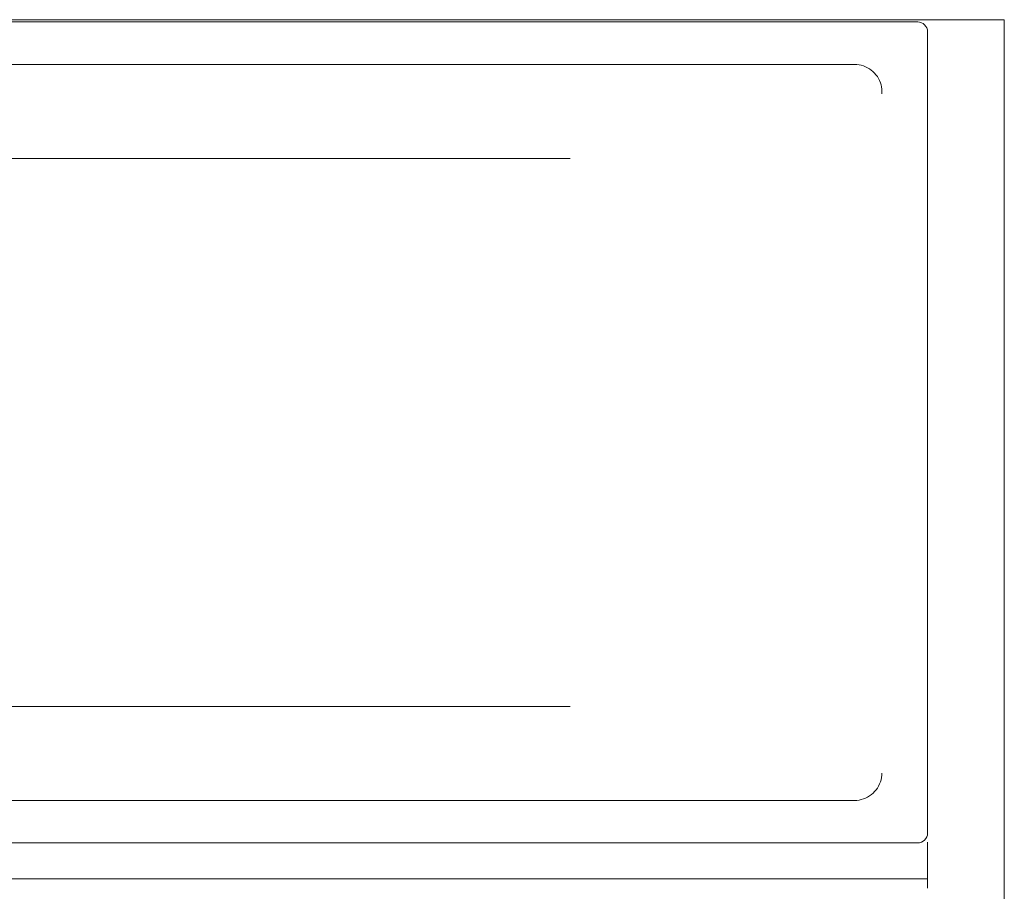
# Model space of a CAD drawing. Units: millimetres. Extents: x 20 to 188, y -204 to -59.
# Drawn here: x 80 to 188, y -154 to -59 of the extents above; entities that cross this region are included whole.
import ezdxf

# ---------------------------------------------------------------- set-up
doc = ezdxf.new("R2010")
doc.units = ezdxf.units.MM
doc.header["$MEASUREMENT"] = 0
doc.layers.add('Capa 1', color=7, linetype='Continuous', lineweight=0)

# ---------------------------------------------------------------- blocks, each defined once
blk = doc.blocks.new('Block_0')
at = {"layer": 'Capa 1'}
blk.add_lwpolyline([(20.04, -203.82), (188.13, -203.82), (188.13, -58.54), (20.04, -58.54)], close=True, dxfattribs=at)
at = {"layer": 'Capa 1', "color": 18, "lineweight": 9, "true_color": 0x000000}
for points in [[(179.73, -148.62), (179.73, -148.62), (179.73, -153.64), (179.73, -153.64)], [(39.73, -152.64), (39.73, -152.64), (179.73, -152.64), (179.73, -152.64)]]:
    blk.add_open_spline(points, degree=3, dxfattribs=at)
blk = doc.blocks.new('Block_1')
at = {"layer": 'Capa 1'}
blk.add_lwpolyline([(20.04, -203.82), (188.13, -203.82), (188.13, -58.54), (20.04, -58.54)], close=True, dxfattribs=at)
at = {"layer": 'Capa 1', "color": 18, "lineweight": 9, "true_color": 0x000000}
for points in [[(178.66, -58.79), (178.66, -58.79), (40.8, -58.79), (40.8, -58.79)], [(179.73, -147.62), (179.73, -147.62), (179.73, -59.86), (179.73, -59.86)], [(178.66, -148.69), (178.66, -148.69), (40.8, -148.69), (40.8, -148.69)]]:
    blk.add_open_spline(points, degree=3, dxfattribs=at)
for points in [[(179.73, -59.86), (179.73, -59.86), (179.71, -59.65), (179.71, -59.65), (179.71, -59.65), (179.64, -59.45), (179.64, -59.45), (179.64, -59.45), (179.55, -59.27), (179.55, -59.27), (179.55, -59.27), (179.41, -59.1), (179.41, -59.1), (179.41, -59.1), (179.25, -58.97), (179.25, -58.97), (179.25, -58.97), (179.07, -58.87), (179.07, -58.87), (179.07, -58.87), (178.86, -58.81), (178.86, -58.81), (178.86, -58.81), (178.66, -58.79), (178.66, -58.79)], [(179.73, -147.62), (179.73, -147.62), (179.71, -147.83), (179.71, -147.83), (179.71, -147.83), (179.64, -148.03), (179.64, -148.03), (179.64, -148.03), (179.55, -148.21), (179.55, -148.21), (179.55, -148.21), (179.41, -148.38), (179.41, -148.38), (179.41, -148.38), (179.25, -148.51), (179.25, -148.51), (179.25, -148.51), (179.07, -148.61), (179.07, -148.61), (179.07, -148.61), (178.86, -148.67), (178.86, -148.67), (178.86, -148.67), (178.66, -148.69), (178.66, -148.69)]]:
    blk.add_open_spline(points, degree=3, knots=[0, 0, 0, 0, 1, 1, 1, 2, 2, 2, 3, 3, 3, 4, 4, 4, 5, 5, 5, 6, 6, 6, 7, 7, 7, 8, 8, 8, 8], dxfattribs=at)

msp = doc.modelspace()

# ---------------------------------------------------------------- linework, layer by layer
at = {"layer": 'Capa 1', "color": 18, "lineweight": 9, "true_color": 0x000000}
for points in [[(48.64, -63.44), (48.64, -63.44), (171.73, -63.44), (171.73, -63.44)], [(48.64, -144.04), (48.64, -144.04), (171.73, -144.04), (171.73, -144.04)]]:
    msp.add_open_spline(points, degree=3, dxfattribs=at)
for points, knots in [([(171.73, -63.44), (171.73, -63.44), (171.98, -63.45), (171.98, -63.45), (171.98, -63.45), (172.22, -63.48), (172.22, -63.48), (172.22, -63.48), (172.46, -63.53), (172.46, -63.53), (172.46, -63.53), (172.7, -63.6), (172.7, -63.6), (172.7, -63.6), (172.93, -63.69), (172.93, -63.69), (172.93, -63.69), (173.15, -63.8), (173.15, -63.8), (173.15, -63.8), (173.36, -63.92), (173.36, -63.92), (173.36, -63.92), (173.56, -64.07), (173.56, -64.07), (173.56, -64.07), (173.75, -64.22), (173.75, -64.22), (173.75, -64.22), (173.92, -64.39), (173.92, -64.39), (173.92, -64.39), (174.08, -64.58), (174.08, -64.58), (174.08, -64.58), (174.23, -64.78), (174.23, -64.78), (174.23, -64.78), (174.36, -64.99), (174.36, -64.99), (174.36, -64.99), (174.47, -65.21), (174.47, -65.21), (174.47, -65.21), (174.56, -65.44), (174.56, -65.44), (174.56, -65.44), (174.63, -65.67), (174.63, -65.67), (174.63, -65.67), (174.69, -65.91), (174.69, -65.91), (174.69, -65.91), (174.72, -66.15), (174.72, -66.15), (174.72, -66.15), (174.73, -66.4), (174.73, -66.4), (174.73, -66.4), (174.73, -66.65), (174.73, -66.65)], [0, 0, 0, 0, 1, 1, 1, 2, 2, 2, 3, 3, 3, 4, 4, 4, 5, 5, 5, 6, 6, 6, 7, 7, 7, 8, 8, 8, 9, 9, 9, 10, 10, 10, 11, 11, 11, 12, 12, 12, 13, 13, 13, 14, 14, 14, 15, 15, 15, 16, 16, 16, 17, 17, 17, 18, 18, 18, 19, 19, 19, 20, 20, 20, 20]), ([(140.6, -73.74), (140.6, -73.74), (136.66, -73.74), (136.66, -73.74), (136.66, -73.74), (132.73, -73.74), (132.73, -73.74), (132.73, -73.74), (128.8, -73.74), (128.8, -73.74), (128.8, -73.74), (124.89, -73.74), (124.89, -73.74), (124.89, -73.74), (120.98, -73.74), (120.98, -73.74), (120.98, -73.74), (117.07, -73.74), (117.07, -73.74), (117.07, -73.74), (113.96, -73.74), (113.96, -73.74), (113.96, -73.74), (110.88, -73.74), (110.88, -73.74), (110.88, -73.74), (107.83, -73.74), (107.83, -73.74), (107.83, -73.74), (104.72, -73.74), (104.72, -73.74), (104.72, -73.74), (101.64, -73.74), (101.64, -73.74), (101.64, -73.74), (98.59, -73.74), (98.59, -73.74), (98.59, -73.74), (94.87, -73.74), (94.87, -73.74), (94.87, -73.74), (91.17, -73.74), (91.17, -73.74), (91.17, -73.74), (87.48, -73.74), (87.48, -73.74), (87.48, -73.74), (83.8, -73.74), (83.8, -73.74), (83.8, -73.74), (80.11, -73.74), (80.11, -73.74), (80.11, -73.74), (76.48, -73.74), (76.48, -73.74), (76.48, -73.74), (72.85, -73.74), (72.85, -73.74), (72.85, -73.74), (69.22, -73.74), (69.22, -73.74), (69.22, -73.74), (65.59, -73.74), (65.59, -73.74), (65.59, -73.74), (60.6, -73.74), (60.6, -73.74)], [0, 0, 0, 0, 1, 1, 1, 2, 2, 2, 3, 3, 3, 4, 4, 4, 5, 5, 5, 6, 6, 6, 7, 7, 7, 8, 8, 8, 9, 9, 9, 10, 10, 10, 11, 11, 11, 12, 12, 12, 13, 13, 13, 14, 14, 14, 15, 15, 15, 16, 16, 16, 17, 17, 17, 18, 18, 18, 19, 19, 19, 20, 20, 20, 21, 21, 21, 22, 22, 22, 22]), ([(140.6, -133.74), (140.6, -133.74), (136.66, -133.74), (136.66, -133.74), (136.66, -133.74), (132.73, -133.74), (132.73, -133.74), (132.73, -133.74), (128.8, -133.74), (128.8, -133.74), (128.8, -133.74), (124.89, -133.74), (124.89, -133.74), (124.89, -133.74), (120.98, -133.74), (120.98, -133.74), (120.98, -133.74), (117.07, -133.74), (117.07, -133.74), (117.07, -133.74), (113.97, -133.74), (113.97, -133.74), (113.97, -133.74), (110.89, -133.74), (110.89, -133.74), (110.89, -133.74), (107.84, -133.74), (107.84, -133.74), (107.84, -133.74), (104.72, -133.74), (104.72, -133.74), (104.72, -133.74), (101.65, -133.74), (101.65, -133.74), (101.65, -133.74), (98.59, -133.74), (98.59, -133.74), (98.59, -133.74), (94.88, -133.74), (94.88, -133.74), (94.88, -133.74), (91.17, -133.74), (91.17, -133.74), (91.17, -133.74), (87.49, -133.74), (87.49, -133.74), (87.49, -133.74), (83.81, -133.74), (83.81, -133.74), (83.81, -133.74), (80.11, -133.74), (80.11, -133.74), (80.11, -133.74), (76.49, -133.74), (76.49, -133.74), (76.49, -133.74), (72.86, -133.74), (72.86, -133.74), (72.86, -133.74), (69.23, -133.74), (69.23, -133.74), (69.23, -133.74), (65.6, -133.74), (65.6, -133.74), (65.6, -133.74), (60.6, -133.74), (60.6, -133.74)], [0, 0, 0, 0, 1, 1, 1, 2, 2, 2, 3, 3, 3, 4, 4, 4, 5, 5, 5, 6, 6, 6, 7, 7, 7, 8, 8, 8, 9, 9, 9, 10, 10, 10, 11, 11, 11, 12, 12, 12, 13, 13, 13, 14, 14, 14, 15, 15, 15, 16, 16, 16, 17, 17, 17, 18, 18, 18, 19, 19, 19, 20, 20, 20, 21, 21, 21, 22, 22, 22, 22]), ([(171.73, -144.04), (171.73, -144.04), (171.97, -144.03), (171.97, -144.03), (171.97, -144.03), (172.22, -144), (172.22, -144), (172.22, -144), (172.46, -143.95), (172.46, -143.95), (172.46, -143.95), (172.7, -143.87), (172.7, -143.87), (172.7, -143.87), (172.93, -143.79), (172.93, -143.79), (172.93, -143.79), (173.15, -143.68), (173.15, -143.68), (173.15, -143.68), (173.37, -143.55), (173.37, -143.55), (173.37, -143.55), (173.57, -143.4), (173.57, -143.4), (173.57, -143.4), (173.76, -143.24), (173.76, -143.24), (173.76, -143.24), (173.93, -143.07), (173.93, -143.07), (173.93, -143.07), (174.09, -142.88), (174.09, -142.88), (174.09, -142.88), (174.24, -142.68), (174.24, -142.68), (174.24, -142.68), (174.36, -142.47), (174.36, -142.47), (174.36, -142.47), (174.47, -142.24), (174.47, -142.24), (174.47, -142.24), (174.56, -142.01), (174.56, -142.01), (174.56, -142.01), (174.63, -141.77), (174.63, -141.77), (174.63, -141.77), (174.69, -141.53), (174.69, -141.53), (174.69, -141.53), (174.72, -141.29), (174.72, -141.29), (174.72, -141.29), (174.73, -141.04), (174.73, -141.04)], [0, 0, 0, 0, 1, 1, 1, 2, 2, 2, 3, 3, 3, 4, 4, 4, 5, 5, 5, 6, 6, 6, 7, 7, 7, 8, 8, 8, 9, 9, 9, 10, 10, 10, 11, 11, 11, 12, 12, 12, 13, 13, 13, 14, 14, 14, 15, 15, 15, 16, 16, 16, 17, 17, 17, 18, 18, 18, 19, 19, 19, 19])]:
    msp.add_open_spline(points, degree=3, knots=knots, dxfattribs=at)

# ---------------------------------------------------------------- block references
at = {"layer": 'Capa 1'}
for name in ['Block_0', 'Block_1']:
    msp.add_blockref(name, (0, 0), dxfattribs=at)

doc.saveas('drawing.dxf')
